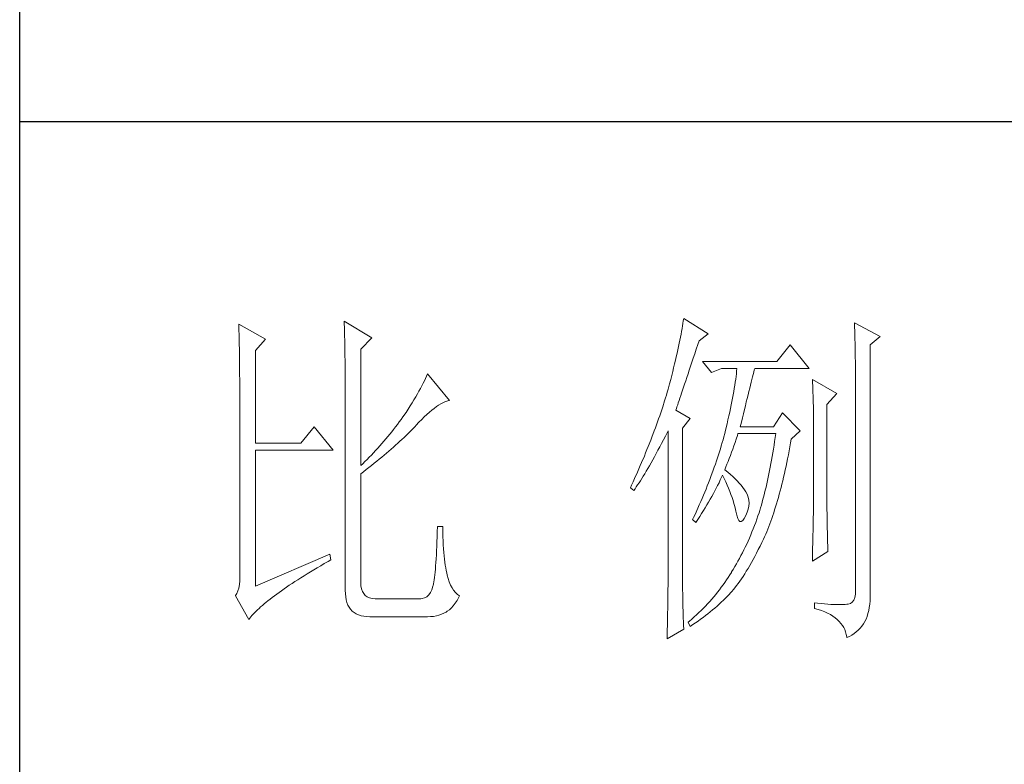
# Model space of a CAD drawing. Units: millimetres. Extents: x 2907 to 25599, y -22612 to -1717.
# Drawn here: x 6002 to 6117, y -22175 to -22088 of the extents above; entities that cross this region are included whole.
import ezdxf

# ---------------------------------------------------------------- set-up
doc = ezdxf.new("R2010")
doc.units = ezdxf.units.MM
doc.layers.add('轮廓线', color=7, linetype='Continuous', lineweight=25)

# ---------------------------------------------------------------- blocks, each defined once
blk = doc.blocks.new('文字')
at = {"layer": '轮廓线', "color": 7, "lineweight": 0}
for p, q in [((3750.74, 586.98), (3750.75, 586.65)), ((3754.47, 584.84), (3750.74, 586.98)), ((3750.75, 586.65), (3750.76, 586.32)), ((3765.51, 587.37), (3765.52, 586.95)), ((3769.4, 585.03), (3765.51, 587.37)), ((3765.52, 586.95), (3765.54, 586.53)), ((3765.54, 586.53), (3765.55, 586.11)), ((3812.93, 586.71), (3812.87, 586.34)), ((3812.99, 587.07), (3812.93, 586.71)), ((3813.04, 587.42), (3812.99, 587.07)), ((3813.09, 587.75), (3813.04, 587.42)), ((3816.51, 585.62), (3813.09, 587.75)), ((3837.03, 587.17), (3837.05, 586.57)), ((3840.61, 585.23), (3837.03, 587.17)), ((3837.05, 586.57), (3837.06, 585.98)), ((3750.76, 586.32), (3750.77, 585.97)), ((3750.77, 585.97), (3750.78, 585.61)), ((3750.78, 585.61), (3750.79, 585.24)), ((3750.79, 585.24), (3750.8, 584.85)), ((3765.55, 586.11), (3765.57, 585.67)), ((3765.57, 585.67), (3765.58, 585.23)), ((3765.58, 585.23), (3765.59, 584.78)), ((3767.84, 583.48), (3769.4, 585.03)), ((3812.65, 585.14), (3812.56, 584.72)), ((3812.73, 585.55), (3812.65, 585.14)), ((3812.8, 585.95), (3812.73, 585.55)), ((3812.87, 586.34), (3812.8, 585.95)), ((3815.26, 584.64), (3816.51, 585.62)), ((3837.06, 585.98), (3837.08, 585.41)), ((3837.08, 585.41), (3837.09, 584.84)), ((3839.21, 584.06), (3840.61, 585.23)), ((3750.8, 584.85), (3750.81, 584.45)), ((3750.81, 584.45), (3750.82, 584.04)), ((3750.82, 584.04), (3750.83, 583.62)), ((3753.07, 583.28), (3754.47, 584.84)), ((3765.59, 584.78), (3765.6, 584.33)), ((3765.6, 584.33), (3765.61, 583.87)), ((3765.61, 583.87), (3765.62, 583.4)), ((3812.37, 583.83), (3812.27, 583.37)), ((3812.47, 584.28), (3812.37, 583.83)), ((3812.56, 584.72), (3812.47, 584.28)), ((3814.86, 583.45), (3815.08, 584.1)), ((3815.08, 584.1), (3815.26, 584.64)), ((3828.01, 584.06), (3826.15, 581.73)), ((3830.66, 580.75), (3828.01, 584.06)), ((3837.09, 584.84), (3837.1, 584.29)), ((3837.1, 584.29), (3837.11, 583.76)), ((3837.11, 583.76), (3837.12, 583.24)), ((3839.21, 549.24), (3839.21, 584.06)), ((3750.83, 583.62), (3750.83, 583.19)), ((3750.83, 583.19), (3750.84, 582.74)), ((3750.84, 582.74), (3750.85, 582.28)), ((3750.85, 582.28), (3750.86, 581.81)), ((3753.07, 570.26), (3753.07, 583.28)), ((3765.62, 583.4), (3765.63, 582.92)), ((3765.63, 582.92), (3765.63, 582.44)), ((3765.63, 582.44), (3765.64, 581.95)), ((3767.84, 567.14), (3767.84, 583.48)), ((3812.05, 582.4), (3811.94, 581.9)), ((3812.17, 582.89), (3812.05, 582.4)), ((3812.27, 583.37), (3812.17, 582.89)), ((3814.44, 582.21), (3814.65, 582.82)), ((3814.65, 582.82), (3814.86, 583.45)), ((3837.12, 583.24), (3837.13, 582.73)), ((3837.13, 582.73), (3837.14, 582.24)), ((3750.86, 581.81), (3750.86, 581.33)), ((3750.86, 581.33), (3750.87, 580.83)), ((3765.64, 581.95), (3765.64, 581.45)), ((3765.64, 581.45), (3765.65, 580.95)), ((3765.65, 580.95), (3765.65, 580.43)), ((3811.81, 581.38), (3811.68, 580.86)), ((3811.94, 581.9), (3811.81, 581.38)), ((3813.88, 580.52), (3814.25, 581.63)), ((3814.25, 581.63), (3814.44, 582.21)), ((3826.15, 581.73), (3815.73, 581.73)), ((3815.73, 581.73), (3816.97, 580.17)), ((3837.14, 582.24), (3837.15, 581.76)), ((3837.15, 581.76), (3837.16, 581.29)), ((3837.16, 581.29), (3837.16, 580.84)), ((3750.87, 580.83), (3750.87, 580.32)), ((3750.87, 580.32), (3750.87, 579.8)), ((3750.87, 579.8), (3750.88, 579.27)), ((3765.65, 580.43), (3765.66, 579.92)), ((3765.66, 579.92), (3765.66, 579.39)), ((3777.04, 579.67), (3776.9, 579.35)), ((3777.17, 579.98), (3777.04, 579.67)), ((3780.28, 576.28), (3777.17, 579.98)), ((3811.41, 579.76), (3811.27, 579.2)), ((3811.55, 580.32), (3811.41, 579.76)), ((3811.68, 580.86), (3811.55, 580.32)), ((3813.37, 579.02), (3813.53, 579.5)), ((3813.53, 579.5), (3813.7, 580)), ((3813.7, 580), (3813.88, 580.52)), ((3816.97, 580.17), (3818.37, 580.75)), ((3818.37, 580.75), (3820.55, 580.75)), ((3820.43, 579.62), (3820.38, 579.23)), ((3820.47, 580.01), (3820.43, 579.62)), ((3820.51, 580.39), (3820.47, 580.01)), ((3820.55, 580.75), (3820.51, 580.39)), ((3822.65, 579.2), (3822.74, 579.57)), ((3822.74, 579.57), (3822.83, 579.92)), ((3822.83, 579.92), (3822.91, 580.25)), ((3822.91, 580.25), (3822.99, 580.55)), ((3822.99, 580.55), (3823.04, 580.75)), ((3823.04, 580.75), (3830.66, 580.75)), ((3837.16, 580.84), (3837.17, 580.4)), ((3837.17, 580.4), (3837.18, 579.98)), ((3837.18, 579.98), (3837.18, 579.57)), ((3837.18, 579.57), (3837.18, 579.17)), ((3750.88, 579.27), (3750.88, 578.73)), ((3750.88, 578.73), (3750.89, 578.17)), ((3750.89, 578.17), (3750.89, 577.6)), ((3765.66, 579.39), (3765.66, 578.86)), ((3765.66, 578.86), (3765.67, 578.32)), ((3765.67, 578.32), (3765.67, 549.65)), ((3776.4, 578.31), (3776.2, 577.95)), ((3776.58, 578.67), (3776.4, 578.31)), ((3776.75, 579.01), (3776.58, 578.67)), ((3776.9, 579.35), (3776.75, 579.01)), ((3811.12, 578.62), (3810.96, 578.03)), ((3811.27, 579.2), (3811.12, 578.62)), ((3812.93, 577.71), (3813.07, 578.12)), ((3813.07, 578.12), (3813.22, 578.56)), ((3813.22, 578.56), (3813.37, 579.02)), ((3820.25, 578.4), (3820.18, 577.96)), ((3820.32, 578.82), (3820.25, 578.4)), ((3820.38, 579.23), (3820.32, 578.82)), ((3822.35, 577.97), (3822.45, 578.4)), ((3822.45, 578.4), (3822.56, 578.81)), ((3822.56, 578.81), (3822.65, 579.2)), ((3831.12, 579.2), (3831.15, 578.76)), ((3834.54, 577.26), (3831.12, 579.2)), ((3831.15, 578.76), (3831.17, 578.31)), ((3831.17, 578.31), (3831.19, 577.86)), ((3837.18, 579.17), (3837.18, 549.65)), ((3750.89, 577.6), (3750.89, 577.02)), ((3750.89, 577.02), (3750.89, 576.42)), ((3775.54, 576.77), (3775.3, 576.36)), ((3775.78, 577.18), (3775.54, 576.77)), ((3776, 577.57), (3775.78, 577.18)), ((3776.2, 577.95), (3776, 577.57)), ((3810.67, 577.03), (3810.54, 576.62)), ((3810.79, 577.43), (3810.67, 577.03)), ((3810.91, 577.84), (3810.79, 577.43)), ((3810.96, 578.03), (3810.91, 577.84)), ((3812.56, 576.59), (3812.67, 576.94)), ((3812.67, 576.94), (3812.8, 577.31)), ((3812.8, 577.31), (3812.93, 577.71)), ((3820.03, 577.06), (3819.94, 576.6)), ((3820.11, 577.52), (3820.03, 577.06)), ((3820.18, 577.96), (3820.11, 577.52)), ((3822, 576.56), (3822.12, 577.05)), ((3822.12, 577.05), (3822.24, 577.52)), ((3822.24, 577.52), (3822.35, 577.97)), ((3831.19, 577.86), (3831.21, 577.39)), ((3831.21, 577.39), (3831.22, 576.92)), ((3831.22, 576.92), (3831.23, 576.45)), ((3833.14, 575.7), (3834.54, 577.26)), ((3750.89, 576.42), (3750.89, 575.82)), ((3750.89, 575.82), (3750.9, 575.2)), ((3774.76, 575.5), (3774.48, 575.05)), ((3775.04, 575.94), (3774.76, 575.5)), ((3775.3, 576.36), (3775.04, 575.94)), ((3778.11, 575.16), (3778.44, 575.4)), ((3778.44, 575.4), (3778.75, 575.61)), ((3778.75, 575.61), (3779.05, 575.79)), ((3779.05, 575.79), (3779.34, 575.95)), ((3779.34, 575.95), (3779.63, 576.08)), ((3779.63, 576.08), (3779.91, 576.18)), ((3779.91, 576.18), (3780.17, 576.26)), ((3780.17, 576.26), (3780.28, 576.28)), ((3810.15, 575.38), (3810.01, 574.96)), ((3810.41, 576.21), (3810.15, 575.38)), ((3810.54, 576.62), (3810.41, 576.21)), ((3812.07, 575.15), (3812.15, 575.39)), ((3812.15, 575.39), (3812.25, 575.66)), ((3812.25, 575.66), (3812.34, 575.95)), ((3812.34, 575.95), (3812.44, 576.26)), ((3812.44, 576.26), (3812.56, 576.59)), ((3819.75, 575.63), (3819.65, 575.13)), ((3819.85, 576.12), (3819.75, 575.63)), ((3819.94, 576.6), (3819.85, 576.12)), ((3821.61, 574.98), (3821.75, 575.53)), ((3821.75, 575.53), (3821.87, 576.06)), ((3821.87, 576.06), (3822, 576.56)), ((3831.23, 576.45), (3831.25, 575.96)), ((3831.25, 575.96), (3831.26, 575.47)), ((3831.26, 575.47), (3831.27, 574.97)), ((3833.14, 562.68), (3833.14, 575.7)), ((3750.9, 575.2), (3750.9, 551.59)), ((3774.18, 574.59), (3773.75, 573.95)), ((3774.48, 575.05), (3774.18, 574.59)), ((3776.74, 573.96), (3777.1, 574.3)), ((3777.1, 574.3), (3777.45, 574.61)), ((3777.45, 574.61), (3777.79, 574.9)), ((3777.79, 574.9), (3778.11, 575.16)), ((3809.73, 574.12), (3809.58, 573.7)), ((3809.87, 574.54), (3809.73, 574.12)), ((3810.01, 574.96), (3809.87, 574.54)), ((3812, 574.92), (3812.07, 575.15)), ((3814.02, 573.76), (3812, 574.92)), ((3819.42, 574.1), (3819.3, 573.56)), ((3819.54, 574.62), (3819.42, 574.1)), ((3819.65, 575.13), (3819.54, 574.62)), ((3821.32, 573.83), (3821.47, 574.41)), ((3821.47, 574.41), (3821.61, 574.98)), ((3826.92, 574.53), (3825.68, 572.59)), ((3829.41, 572.01), (3826.92, 574.53)), ((3831.27, 574.97), (3831.27, 574.47)), ((3831.27, 574.47), (3831.27, 573.95)), ((3772.98, 572.9), (3772.71, 572.55)), ((3773.24, 573.25), (3772.98, 572.9)), ((3773.49, 573.6), (3773.24, 573.25)), ((3773.75, 573.95), (3773.49, 573.6)), ((3775.23, 572.38), (3775.47, 572.63)), ((3775.47, 572.63), (3775.62, 572.78)), ((3775.62, 572.78), (3776, 573.2)), ((3776, 573.2), (3776.38, 573.59)), ((3776.38, 573.59), (3776.74, 573.96)), ((3809.28, 572.85), (3809.12, 572.42)), ((3809.43, 573.28), (3809.28, 572.85)), ((3809.58, 573.7), (3809.43, 573.28)), ((3812.93, 572.4), (3814.02, 573.76)), ((3819.18, 573.01), (3819.05, 572.46)), ((3819.3, 573.56), (3819.18, 573.01)), ((3821.02, 572.59), (3821.17, 573.22)), ((3821.17, 573.22), (3821.32, 573.83)), ((3831.27, 573.95), (3831.28, 573.43)), ((3831.28, 573.43), (3831.28, 562.03)), ((3761.31, 572.59), (3759.45, 570.26)), ((3763.96, 569.28), (3761.31, 572.59)), ((3772.18, 571.87), (3771.63, 571.2)), ((3772.45, 572.21), (3772.18, 571.87)), ((3772.71, 572.55), (3772.45, 572.21)), ((3773.9, 571.07), (3774.18, 571.34)), ((3774.18, 571.34), (3774.45, 571.6)), ((3774.45, 571.6), (3774.71, 571.86)), ((3774.71, 571.86), (3774.97, 572.12)), ((3774.97, 572.12), (3775.23, 572.38)), ((3808.96, 571.99), (3808.64, 571.12)), ((3809.12, 572.42), (3808.96, 571.99)), ((3810.27, 570.75), (3810.53, 571.27)), ((3810.53, 571.27), (3810.81, 571.8)), ((3810.81, 571.8), (3810.91, 572.01)), ((3810.91, 572.01), (3810.91, 551.36)), ((3812.93, 551.02), (3812.93, 572.4)), ((3818.84, 571.62), (3818.73, 571.19)), ((3818.91, 571.89), (3818.84, 571.62)), ((3819.05, 572.46), (3818.91, 571.89)), ((3820.46, 570.86), (3820.62, 571.35)), ((3820.62, 571.35), (3820.7, 571.62)), ((3825.68, 572.59), (3821.02, 572.59)), ((3825.99, 571.62), (3825.91, 571.07)), ((3828.17, 570.84), (3829.41, 572.01)), ((3759.45, 570.26), (3753.07, 570.26)), ((3770.5, 569.89), (3770.21, 569.57)), ((3770.79, 570.21), (3770.5, 569.89)), ((3771.07, 570.54), (3770.79, 570.21)), ((3771.35, 570.87), (3771.07, 570.54)), ((3771.63, 571.2), (3771.35, 570.87)), ((3772.42, 569.72), (3772.73, 570)), ((3772.73, 570), (3773.03, 570.27)), ((3773.03, 570.27), (3773.33, 570.54)), ((3773.33, 570.54), (3773.61, 570.8)), ((3773.61, 570.8), (3773.9, 571.07)), ((3808.47, 570.69), (3808.12, 569.81)), ((3808.64, 571.12), (3808.47, 570.69)), ((3809.75, 569.75), (3810, 570.24)), ((3810, 570.24), (3810.27, 570.75)), ((3818.36, 569.92), (3818.23, 569.49)), ((3818.48, 570.35), (3818.36, 569.92)), ((3818.61, 570.77), (3818.48, 570.35)), ((3818.73, 571.19), (3818.61, 570.77)), ((3819.97, 569.44), (3820.13, 569.9)), ((3820.13, 569.9), (3820.29, 570.37)), ((3820.29, 570.37), (3820.46, 570.86)), ((3825.75, 569.98), (3825.66, 569.45)), ((3825.83, 570.52), (3825.75, 569.98)), ((3825.91, 571.07), (3825.83, 570.52)), ((3827.97, 569.76), (3828.08, 570.33)), ((3828.08, 570.33), (3828.17, 570.84)), ((3753.07, 550.23), (3753.07, 569.28)), ((3753.07, 569.28), (3763.96, 569.28)), ((3769.33, 568.62), (3769.03, 568.31)), ((3769.62, 568.94), (3769.33, 568.62)), ((3769.92, 569.25), (3769.62, 568.94)), ((3770.21, 569.57), (3769.92, 569.25)), ((3770.78, 568.32), (3771.12, 568.6)), ((3771.12, 568.6), (3771.45, 568.89)), ((3771.45, 568.89), (3771.78, 569.16)), ((3771.78, 569.16), (3772.1, 569.44)), ((3772.1, 569.44), (3772.42, 569.72)), ((3807.58, 568.48), (3807.2, 567.58)), ((3807.76, 568.93), (3807.58, 568.48)), ((3807.94, 569.37), (3807.76, 568.93)), ((3808.12, 569.81), (3807.94, 569.37)), ((3809, 568.37), (3809.24, 568.82)), ((3809.24, 568.82), (3809.49, 569.28)), ((3809.49, 569.28), (3809.75, 569.75)), ((3817.96, 568.64), (3817.82, 568.21)), ((3818.1, 569.06), (3817.96, 568.64)), ((3818.23, 569.49), (3818.1, 569.06)), ((3819.48, 568.14), (3819.65, 568.56)), ((3819.65, 568.56), (3819.81, 569)), ((3819.81, 569), (3819.97, 569.44)), ((3825.58, 568.93), (3825.49, 568.42)), ((3825.66, 569.45), (3825.58, 568.93)), ((3827.66, 568.1), (3827.76, 568.64)), ((3827.76, 568.64), (3827.87, 569.2)), ((3827.87, 569.2), (3827.97, 569.76)), ((3768.11, 567.4), (3767.84, 567.14)), ((3768.42, 567.7), (3768.11, 567.4)), ((3768.72, 568), (3768.42, 567.7)), ((3769.03, 568.31), (3768.72, 568)), ((3768.99, 566.87), (3769.36, 567.16)), ((3769.36, 567.16), (3769.72, 567.46)), ((3769.72, 567.46), (3770.08, 567.75)), ((3770.08, 567.75), (3770.44, 568.03)), ((3770.44, 568.03), (3770.78, 568.32)), ((3807.01, 567.13), (3806.61, 566.22)), ((3807.2, 567.58), (3807.01, 567.13)), ((3808.07, 566.73), (3808.3, 567.12)), ((3808.3, 567.12), (3808.53, 567.52)), ((3808.53, 567.52), (3808.76, 567.94)), ((3808.76, 567.94), (3809, 568.37)), ((3817.53, 567.35), (3817.38, 566.91)), ((3817.68, 567.78), (3817.53, 567.35)), ((3817.82, 568.21), (3817.68, 567.78)), ((3819, 566.94), (3819.16, 567.33)), ((3819.16, 567.33), (3819.32, 567.72)), ((3819.32, 567.72), (3819.48, 568.14)), ((3825.31, 567.41), (3825.22, 566.92)), ((3825.4, 567.91), (3825.31, 567.41)), ((3825.49, 568.42), (3825.4, 567.91)), ((3827.44, 567.04), (3827.55, 567.57)), ((3827.55, 567.57), (3827.66, 568.1)), ((3767.84, 565.98), (3768.23, 566.28)), ((3767.84, 550.77), (3767.84, 565.98)), ((3768.23, 566.28), (3768.61, 566.57)), ((3768.61, 566.57), (3768.99, 566.87)), ((3806.61, 566.22), (3806.2, 565.31)), ((3807.43, 565.65), (3807.64, 566)), ((3807.64, 566), (3807.85, 566.36)), ((3807.85, 566.36), (3808.07, 566.73)), ((3817.23, 566.48), (3816.91, 565.61)), ((3817.38, 566.91), (3817.23, 566.48)), ((3818.39, 565.49), (3818.53, 565.78)), ((3818.53, 565.78), (3818.76, 565.32)), ((3818.84, 566.56), (3819, 566.94)), ((3818.88, 566.53), (3818.84, 566.56)), ((3819.27, 566.22), (3818.88, 566.53)), ((3819.64, 565.91), (3819.27, 566.22)), ((3819.98, 565.6), (3819.64, 565.91)), ((3825.03, 565.96), (3824.93, 565.49)), ((3825.12, 566.44), (3825.03, 565.96)), ((3825.22, 566.92), (3825.12, 566.44)), ((3827.09, 565.51), (3827.21, 566.01)), ((3827.21, 566.01), (3827.32, 566.52)), ((3827.32, 566.52), (3827.44, 567.04)), ((3805.78, 564.38), (3805.62, 564.03)), ((3805.99, 564.85), (3805.78, 564.38)), ((3806.2, 565.31), (3805.99, 564.85)), ((3806.45, 564.15), (3806.63, 564.42)), ((3806.63, 564.42), (3806.83, 564.71)), ((3806.83, 564.71), (3807.02, 565.01)), ((3807.02, 565.01), (3807.22, 565.32)), ((3807.22, 565.32), (3807.43, 565.65)), ((3816.57, 564.73), (3816.4, 564.29)), ((3816.74, 565.17), (3816.57, 564.73)), ((3816.91, 565.61), (3816.74, 565.17)), ((3817.65, 563.98), (3817.85, 564.36)), ((3817.85, 564.36), (3818.04, 564.74)), ((3818.04, 564.74), (3818.22, 565.12)), ((3818.22, 565.12), (3818.39, 565.49)), ((3818.76, 565.32), (3818.98, 564.86)), ((3818.98, 564.86), (3819.19, 564.4)), ((3819.19, 564.4), (3819.38, 563.95)), ((3820.3, 565.3), (3819.98, 565.6)), ((3820.6, 564.99), (3820.3, 565.3)), ((3820.88, 564.68), (3820.6, 564.99)), ((3821.14, 564.38), (3820.88, 564.68)), ((3821.38, 564.06), (3821.14, 564.38)), ((3824.73, 564.58), (3824.63, 564.13)), ((3824.83, 565.03), (3824.73, 564.58)), ((3824.93, 565.49), (3824.83, 565.03)), ((3826.73, 564.05), (3826.86, 564.53)), ((3826.86, 564.53), (3826.97, 565.02)), ((3826.97, 565.02), (3827.09, 565.51)), ((3805.62, 564.03), (3806.09, 563.64)), ((3806.09, 563.64), (3806.27, 563.89)), ((3806.27, 563.89), (3806.45, 564.15)), ((3815.86, 562.97), (3815.67, 562.53)), ((3816.04, 563.41), (3815.86, 562.97)), ((3816.22, 563.85), (3816.04, 563.41)), ((3816.4, 564.29), (3816.22, 563.85)), ((3817.03, 562.81), (3817.25, 563.21)), ((3817.25, 563.21), (3817.45, 563.59)), ((3817.45, 563.59), (3817.65, 563.98)), ((3819.38, 563.95), (3819.56, 563.51)), ((3819.56, 563.51), (3819.72, 563.08)), ((3819.72, 563.08), (3819.88, 562.64)), ((3821.6, 563.76), (3821.38, 564.06)), ((3821.79, 563.45), (3821.6, 563.76)), ((3821.97, 563.11), (3821.79, 563.45)), ((3822.13, 562.7), (3821.97, 563.11)), ((3824.42, 563.26), (3824.31, 562.84)), ((3824.52, 563.69), (3824.42, 563.26)), ((3824.63, 564.13), (3824.52, 563.69)), ((3826.36, 562.67), (3826.49, 563.12)), ((3826.49, 563.12), (3826.61, 563.58)), ((3826.61, 563.58), (3826.73, 564.05)), ((3815.28, 561.64), (3815.08, 561.19)), ((3815.48, 562.09), (3815.28, 561.64)), ((3815.67, 562.53), (3815.48, 562.09)), ((3816.1, 561.22), (3816.34, 561.62)), ((3816.34, 561.62), (3816.58, 562.02)), ((3816.58, 562.02), (3816.81, 562.42)), ((3816.81, 562.42), (3817.03, 562.81)), ((3819.88, 562.64), (3820.01, 562.22)), ((3820.01, 562.22), (3820.14, 561.8)), ((3820.14, 561.8), (3820.25, 561.39)), ((3822.23, 562.29), (3822.13, 562.7)), ((3822.26, 561.88), (3822.23, 562.29)), ((3822.23, 561.45), (3822.26, 561.88)), ((3823.98, 561.61), (3823.87, 561.22)), ((3824.09, 562.01), (3823.98, 561.61)), ((3824.2, 562.42), (3824.09, 562.01)), ((3824.31, 562.84), (3824.2, 562.42)), ((3825.97, 561.35), (3826.11, 561.78)), ((3826.11, 561.78), (3826.23, 562.22)), ((3826.23, 562.22), (3826.36, 562.67)), ((3831.28, 562.03), (3831.27, 561.75)), ((3831.27, 561.75), (3831.27, 561.44)), ((3833.15, 562.38), (3833.14, 562.68)), ((3833.15, 562.05), (3833.15, 562.38)), ((3833.15, 561.7), (3833.15, 562.05)), ((3833.16, 561.31), (3833.15, 561.7)), ((3814.68, 560.3), (3814.47, 559.85)), ((3815.08, 561.19), (3814.68, 560.3)), ((3815.34, 560), (3815.6, 560.41)), ((3815.6, 560.41), (3815.86, 560.82)), ((3815.86, 560.82), (3816.1, 561.22)), ((3820.25, 561.39), (3820.34, 560.98)), ((3820.34, 560.98), (3820.39, 560.73)), ((3820.39, 560.73), (3820.52, 560.17)), ((3821.79, 560.14), (3822, 560.59)), ((3822, 560.59), (3822.15, 561.02)), ((3822.15, 561.02), (3822.23, 561.45)), ((3823.66, 560.53), (3823.5, 560.07)), ((3823.75, 560.83), (3823.66, 560.53)), ((3823.87, 561.22), (3823.75, 560.83)), ((3825.57, 560.12), (3825.71, 560.52)), ((3825.71, 560.52), (3825.84, 560.93)), ((3825.84, 560.93), (3825.97, 561.35)), ((3831.26, 560.34), (3831.25, 559.92)), ((3831.27, 560.73), (3831.26, 560.34)), ((3831.27, 561.44), (3831.27, 561.1)), ((3831.27, 561.1), (3831.27, 560.73)), ((3833.17, 560.9), (3833.16, 561.31)), ((3833.18, 560.45), (3833.17, 560.9)), ((3833.18, 559.97), (3833.18, 560.45)), ((3814.47, 559.85), (3814.33, 559.56)), ((3814.33, 559.56), (3814.8, 559.17)), ((3814.8, 559.17), (3815.07, 559.59)), ((3815.07, 559.59), (3815.34, 560)), ((3820.52, 560.17), (3820.66, 559.74)), ((3820.66, 559.74), (3820.81, 559.46)), ((3820.81, 559.46), (3820.98, 559.32)), ((3820.98, 559.32), (3821.16, 559.32)), ((3821.16, 559.32), (3821.36, 559.45)), ((3821.36, 559.45), (3821.57, 559.74)), ((3821.57, 559.74), (3821.79, 560.14)), ((3823.18, 559.17), (3823.01, 558.72)), ((3823.34, 559.62), (3823.18, 559.17)), ((3823.5, 560.07), (3823.34, 559.62)), ((3825.01, 558.58), (3825.16, 558.95)), ((3825.16, 558.95), (3825.3, 559.33)), ((3825.3, 559.33), (3825.44, 559.72)), ((3825.44, 559.72), (3825.57, 560.12)), ((3831.24, 559.01), (3831.23, 558.5)), ((3831.25, 559.48), (3831.24, 559.01)), ((3831.25, 559.92), (3831.25, 559.48)), ((3833.19, 559.47), (3833.18, 559.97)), ((3833.21, 558.93), (3833.19, 559.47)), ((3833.22, 558.37), (3833.21, 558.93)), ((3778.55, 557.85), (3778.53, 557.14)), ((3778.57, 558.59), (3778.55, 557.85)), ((3779.35, 558.59), (3778.57, 558.59)), ((3779.35, 558.39), (3779.35, 558.59)), ((3779.35, 557.76), (3779.35, 558.39)), ((3779.36, 557.16), (3779.35, 557.76)), ((3822.66, 557.84), (3822.48, 557.41)), ((3822.84, 558.27), (3822.66, 557.84)), ((3823.01, 558.72), (3822.84, 558.27)), ((3824.43, 557.17), (3824.58, 557.51)), ((3824.58, 557.51), (3824.73, 557.86)), ((3824.73, 557.86), (3824.87, 558.21)), ((3824.87, 558.21), (3825.01, 558.58)), ((3831.21, 557.42), (3831.19, 556.84)), ((3831.22, 557.97), (3831.21, 557.42)), ((3831.23, 558.5), (3831.22, 557.97)), ((3833.23, 557.77), (3833.22, 558.37)), ((3833.25, 557.15), (3833.23, 557.77)), ((3778.51, 556.46), (3778.48, 555.82)), ((3778.53, 557.14), (3778.51, 556.46)), ((3779.38, 556.57), (3779.36, 557.16)), ((3779.4, 556.01), (3779.38, 556.57)), ((3821.92, 556.14), (3821.73, 555.72)), ((3822.11, 556.56), (3821.92, 556.14)), ((3822.3, 556.98), (3822.11, 556.56)), ((3822.48, 557.41), (3822.3, 556.98)), ((3823.79, 555.84), (3824.04, 556.34)), ((3824.04, 556.34), (3824.28, 556.84)), ((3824.28, 556.84), (3824.43, 557.17)), ((3831.18, 556.23), (3831.16, 555.59)), ((3831.19, 556.84), (3831.18, 556.23)), ((3833.26, 556.49), (3833.25, 557.15)), ((3833.28, 555.81), (3833.26, 556.49)), ((3763.49, 554.7), (3753.07, 550.23)), ((3763.65, 553.92), (3763.49, 554.7)), ((3778.46, 555.2), (3778.43, 554.62)), ((3778.48, 555.82), (3778.46, 555.2)), ((3779.44, 555.48), (3779.4, 556.01)), ((3779.47, 554.97), (3779.44, 555.48)), ((3779.51, 554.48), (3779.47, 554.97)), ((3821.33, 554.91), (3821.12, 554.51)), ((3821.53, 555.32), (3821.33, 554.91)), ((3821.73, 555.72), (3821.53, 555.32)), ((3823.06, 554.41), (3823.3, 554.87)), ((3823.3, 554.87), (3823.55, 555.35)), ((3823.55, 555.35), (3823.79, 555.84)), ((3831.12, 553.73), (3833.3, 555.09)), ((3831.15, 554.93), (3831.13, 554.23)), ((3831.16, 555.59), (3831.15, 554.93)), ((3833.3, 555.09), (3833.28, 555.81)), ((3762.23, 553.1), (3762.73, 553.4)), ((3762.73, 553.4), (3763.25, 553.7)), ((3763.25, 553.7), (3763.65, 553.92)), ((3778.36, 553.55), (3778.33, 553.07)), ((3778.4, 554.07), (3778.36, 553.55)), ((3778.43, 554.62), (3778.4, 554.07)), ((3779.56, 554.02), (3779.51, 554.48)), ((3779.61, 553.59), (3779.56, 554.02)), ((3779.67, 553.18), (3779.61, 553.59)), ((3820.48, 553.35), (3820.26, 552.97)), ((3820.7, 553.73), (3820.48, 553.35)), ((3820.91, 554.12), (3820.7, 553.73)), ((3821.12, 554.51), (3820.91, 554.12)), ((3822.34, 553.12), (3822.58, 553.53)), ((3822.58, 553.53), (3822.82, 553.97)), ((3822.82, 553.97), (3823.06, 554.41)), ((3831.13, 554.23), (3831.12, 553.73)), ((3759.89, 551.69), (3760.34, 551.96)), ((3760.34, 551.96), (3760.79, 552.24)), ((3760.79, 552.24), (3761.26, 552.53)), ((3761.26, 552.53), (3761.74, 552.81)), ((3761.74, 552.81), (3762.23, 553.1)), ((3778.25, 552.19), (3778.21, 551.8)), ((3778.29, 552.61), (3778.25, 552.19)), ((3778.33, 553.07), (3778.29, 552.61)), ((3779.74, 552.79), (3779.67, 553.18)), ((3779.81, 552.43), (3779.74, 552.79)), ((3779.89, 552.1), (3779.81, 552.43)), ((3779.97, 551.79), (3779.89, 552.1)), ((3819.77, 552.17), (3819.55, 551.81)), ((3819.8, 552.22), (3819.77, 552.17)), ((3820.03, 552.59), (3819.8, 552.22)), ((3820.26, 552.97), (3820.03, 552.59)), ((3821.41, 551.59), (3821.64, 551.95)), ((3821.64, 551.95), (3821.87, 552.32)), ((3821.87, 552.32), (3822.11, 552.71)), ((3822.11, 552.71), (3822.34, 553.12)), ((3750.88, 550.99), (3750.83, 550.45)), ((3750.9, 551.59), (3750.88, 550.99)), ((3757.83, 550.36), (3758.22, 550.62)), ((3758.22, 550.62), (3758.62, 550.88)), ((3758.62, 550.88), (3759.03, 551.14)), ((3759.03, 551.14), (3759.46, 551.41)), ((3759.46, 551.41), (3759.89, 551.69)), ((3767.87, 550.29), (3767.84, 550.77)), ((3778.02, 550.56), (3777.97, 550.32)), ((3778.07, 550.82), (3778.02, 550.56)), ((3778.12, 551.11), (3778.07, 550.82)), ((3778.17, 551.44), (3778.12, 551.11)), ((3778.21, 551.8), (3778.17, 551.44)), ((3780.09, 551.29), (3779.97, 551.79)), ((3780.24, 550.82), (3780.09, 551.29)), ((3780.42, 550.38), (3780.24, 550.82)), ((3810.91, 551.02), (3810.9, 550.66)), ((3810.9, 550.66), (3810.9, 550.28)), ((3810.91, 551.36), (3810.91, 551.02)), ((3812.94, 550.58), (3812.93, 551.02)), ((3812.94, 550.13), (3812.94, 550.58)), ((3818.86, 550.76), (3818.62, 550.41)), ((3819.1, 551.1), (3818.86, 550.76)), ((3819.33, 551.46), (3819.1, 551.1)), ((3819.55, 551.81), (3819.33, 551.46)), ((3820.5, 550.31), (3820.73, 550.61)), ((3820.73, 550.61), (3820.95, 550.92)), ((3820.95, 550.92), (3821.18, 551.25)), ((3821.18, 551.25), (3821.41, 551.59)), ((3750.49, 549.2), (3750.3, 548.91)), ((3750.63, 549.56), (3750.49, 549.2)), ((3750.75, 549.97), (3750.63, 549.56)), ((3750.83, 550.45), (3750.75, 549.97)), ((3756.06, 549.12), (3756.39, 549.36)), ((3756.39, 549.36), (3756.73, 549.6)), ((3756.73, 549.6), (3757.09, 549.85)), ((3757.09, 549.85), (3757.45, 550.1)), ((3757.45, 550.1), (3757.83, 550.36)), ((3765.67, 549.65), (3765.68, 549.17)), ((3765.68, 549.17), (3765.73, 548.72)), ((3767.95, 549.87), (3767.87, 550.29)), ((3768.07, 549.5), (3767.95, 549.87)), ((3768.25, 549.19), (3768.07, 549.5)), ((3768.48, 548.93), (3768.25, 549.19)), ((3777.59, 549.33), (3777.37, 549)), ((3777.79, 549.74), (3777.59, 549.33)), ((3777.95, 550.23), (3777.79, 549.74)), ((3777.97, 550.32), (3777.95, 550.23)), ((3780.63, 549.99), (3780.42, 550.38)), ((3780.85, 549.65), (3780.63, 549.99)), ((3781.1, 549.35), (3780.85, 549.65)), ((3781.38, 549.08), (3781.1, 549.35)), ((3810.89, 549.46), (3810.88, 549.02)), ((3810.9, 550.28), (3810.89, 549.88)), ((3810.89, 549.88), (3810.89, 549.46)), ((3812.94, 549.67), (3812.94, 550.13)), ((3812.95, 549.21), (3812.94, 549.67)), ((3812.96, 548.74), (3812.95, 549.21)), ((3817.85, 549.4), (3817.58, 549.06)), ((3818.11, 549.73), (3817.85, 549.4)), ((3818.36, 550.07), (3818.11, 549.73)), ((3818.62, 550.41), (3818.36, 550.07)), ((3819.49, 549.12), (3819.62, 549.26)), ((3819.62, 549.26), (3819.84, 549.5)), ((3819.84, 549.5), (3820.06, 549.75)), ((3820.06, 549.75), (3820.28, 550.02)), ((3820.28, 550.02), (3820.5, 550.31)), ((3837.18, 549.65), (3837.16, 549.1)), ((3839.21, 548.71), (3839.21, 549.24)), ((3750.3, 548.91), (3750.28, 548.87)), ((3750.28, 548.87), (3752.14, 545.56)), ((3754.3, 547.75), (3754.57, 547.97)), ((3754.57, 547.97), (3754.84, 548.19)), ((3754.84, 548.19), (3755.13, 548.41)), ((3755.13, 548.41), (3755.43, 548.65)), ((3755.43, 548.65), (3755.74, 548.88)), ((3755.74, 548.88), (3756.06, 549.12)), ((3765.73, 548.72), (3765.8, 548.31)), ((3765.8, 548.31), (3765.91, 547.93)), ((3765.91, 547.93), (3766.05, 547.58)), ((3768.75, 548.73), (3768.48, 548.93)), ((3769.07, 548.59), (3768.75, 548.73)), ((3769.44, 548.51), (3769.07, 548.59)), ((3769.87, 548.48), (3769.44, 548.51)), ((3776.24, 548.48), (3769.87, 548.48)), ((3776.46, 548.49), (3776.24, 548.48)), ((3776.79, 548.58), (3776.46, 548.49)), ((3777.1, 548.75), (3776.79, 548.58)), ((3777.37, 549), (3777.1, 548.75)), ((3780.81, 547.49), (3781.07, 547.83)), ((3781.07, 547.83), (3781.33, 548.23)), ((3781.33, 548.23), (3781.58, 548.67)), ((3781.68, 548.87), (3781.38, 549.08)), ((3781.58, 548.67), (3781.68, 548.87)), ((3810.87, 548.07), (3810.86, 547.56)), ((3810.88, 549.02), (3810.87, 548.55)), ((3810.87, 548.55), (3810.87, 548.07)), ((3812.97, 548.26), (3812.96, 548.74)), ((3812.98, 547.78), (3812.97, 548.26)), ((3812.99, 547.28), (3812.98, 547.78)), ((3816.45, 547.76), (3816.15, 547.45)), ((3816.74, 548.08), (3816.45, 547.76)), ((3817.03, 548.41), (3816.74, 548.08)), ((3817.31, 548.73), (3817.03, 548.41)), ((3817.58, 549.06), (3817.31, 548.73)), ((3818.06, 547.71), (3818.36, 547.99)), ((3818.36, 547.99), (3818.65, 548.26)), ((3818.65, 548.26), (3818.94, 548.55)), ((3818.94, 548.55), (3819.21, 548.83)), ((3819.21, 548.83), (3819.49, 549.12)), ((3831.43, 547.9), (3831.43, 547.12)), ((3831.82, 547.85), (3831.43, 547.9)), ((3832.34, 547.79), (3831.82, 547.85)), ((3832.84, 547.75), (3832.34, 547.79)), ((3836.46, 547.81), (3836.14, 547.71)), ((3836.72, 547.99), (3836.46, 547.81)), ((3836.92, 548.27), (3836.72, 547.99)), ((3837.07, 548.64), (3836.92, 548.27)), ((3837.16, 549.1), (3837.07, 548.64)), ((3839.16, 547.72), (3839.2, 548.2)), ((3839.2, 548.2), (3839.21, 548.71)), ((3752.77, 546.31), (3752.95, 546.5)), ((3752.95, 546.5), (3753.15, 546.7)), ((3753.15, 546.7), (3753.36, 546.9)), ((3753.36, 546.9), (3753.58, 547.11)), ((3753.58, 547.11), (3753.81, 547.32)), ((3753.81, 547.32), (3754.05, 547.53)), ((3754.05, 547.53), (3754.3, 547.75)), ((3766.05, 547.58), (3766.22, 547.27)), ((3766.22, 547.27), (3766.42, 546.99)), ((3766.42, 546.99), (3766.65, 546.74)), ((3766.65, 546.74), (3766.91, 546.53)), ((3766.91, 546.53), (3767.21, 546.35)), ((3779.16, 546.29), (3779.49, 546.44)), ((3779.49, 546.44), (3779.8, 546.61)), ((3779.8, 546.61), (3779.97, 546.73)), ((3779.97, 546.73), (3780.26, 546.93)), ((3780.26, 546.93), (3780.54, 547.19)), ((3780.54, 547.19), (3780.81, 547.49)), ((3810.84, 546.49), (3810.82, 545.92)), ((3810.85, 547.04), (3810.84, 546.49)), ((3810.86, 547.56), (3810.85, 547.04)), ((3813, 546.79), (3812.99, 547.28)), ((3813.02, 546.28), (3813, 546.79)), ((3815.22, 546.52), (3814.9, 546.22)), ((3815.54, 546.83), (3815.22, 546.52)), ((3815.85, 547.14), (3815.54, 546.83)), ((3816.15, 547.45), (3815.85, 547.14)), ((3816.48, 546.37), (3816.81, 546.63)), ((3816.81, 546.63), (3817.13, 546.9)), ((3817.13, 546.9), (3817.45, 547.17)), ((3817.45, 547.17), (3817.76, 547.44)), ((3817.76, 547.44), (3818.06, 547.71)), ((3831.43, 547.12), (3831.93, 546.97)), ((3831.93, 546.97), (3832.41, 546.8)), ((3832.41, 546.8), (3832.85, 546.63)), ((3833.3, 547.71), (3832.84, 547.75)), ((3832.85, 546.63), (3833.26, 546.44)), ((3833.26, 546.44), (3833.65, 546.24)), ((3833.73, 547.68), (3833.3, 547.71)), ((3834.13, 547.65), (3833.73, 547.68)), ((3834.51, 547.64), (3834.13, 547.65)), ((3834.86, 547.64), (3834.51, 547.64)), ((3835.17, 547.64), (3834.86, 547.64)), ((3835.46, 547.65), (3835.17, 547.64)), ((3835.71, 547.67), (3835.46, 547.65)), ((3835.94, 547.7), (3835.71, 547.67)), ((3836.14, 547.71), (3835.94, 547.7)), ((3838.78, 546), (3838.91, 546.39)), ((3838.91, 546.39), (3839.02, 546.81)), ((3839.02, 546.81), (3839.1, 547.26)), ((3839.1, 547.26), (3839.16, 547.72)), ((3752.14, 545.56), (3752.28, 545.74)), ((3752.28, 545.74), (3752.43, 545.93)), ((3752.43, 545.93), (3752.59, 546.11)), ((3752.59, 546.11), (3752.77, 546.31)), ((3767.21, 546.35), (3767.53, 546.2)), ((3767.53, 546.2), (3767.89, 546.09)), ((3767.89, 546.09), (3768.27, 546.01)), ((3768.27, 546.01), (3768.69, 545.96)), ((3768.69, 545.96), (3769.09, 545.95)), ((3769.09, 545.95), (3777.17, 545.95)), ((3777.17, 545.95), (3777.61, 545.96)), ((3777.61, 545.96), (3778.03, 546)), ((3778.03, 546), (3778.43, 546.07)), ((3778.43, 546.07), (3778.8, 546.17)), ((3778.8, 546.17), (3779.16, 546.29)), ((3810.81, 545.34), (3810.8, 544.73)), ((3810.82, 545.92), (3810.81, 545.34)), ((3813.03, 545.77), (3813.02, 546.28)), ((3813.05, 545.26), (3813.03, 545.77)), ((3813.07, 544.73), (3813.05, 545.26)), ((3813.9, 545.33), (3813.71, 545.17)), ((3813.71, 545.17), (3814.02, 544.59)), ((3814.24, 545.63), (3813.9, 545.33)), ((3814.57, 545.92), (3814.24, 545.63)), ((3814.39, 544.84), (3814.75, 545.09)), ((3814.9, 546.22), (3814.57, 545.92)), ((3814.75, 545.09), (3815.11, 545.34)), ((3815.11, 545.34), (3815.46, 545.59)), ((3815.46, 545.59), (3815.81, 545.84)), ((3815.81, 545.84), (3816.15, 546.11)), ((3816.15, 546.11), (3816.48, 546.37)), ((3833.65, 546.24), (3834, 546.02)), ((3834, 546.02), (3834.32, 545.79)), ((3834.32, 545.79), (3834.62, 545.55)), ((3834.62, 545.55), (3834.89, 545.29)), ((3834.89, 545.29), (3835.12, 545.02)), ((3835.12, 545.02), (3835.33, 544.74)), ((3838.27, 544.93), (3838.46, 545.26)), ((3838.46, 545.26), (3838.64, 545.62)), ((3838.64, 545.62), (3838.78, 546)), ((3810.76, 542.84), (3813.09, 544.2)), ((3810.78, 544.1), (3810.77, 543.45)), ((3810.8, 544.73), (3810.78, 544.1)), ((3813.09, 544.2), (3813.07, 544.73)), ((3814.02, 544.59), (3814.39, 544.84)), ((3835.33, 544.74), (3835.51, 544.45)), ((3835.51, 544.45), (3835.66, 544.14)), ((3835.66, 544.14), (3835.78, 543.82)), ((3835.78, 543.82), (3835.87, 543.48)), ((3836.98, 543.58), (3837.28, 543.81)), ((3837.28, 543.81), (3837.56, 544.06)), ((3837.56, 544.06), (3837.82, 544.33)), ((3837.82, 544.33), (3838.06, 544.62)), ((3838.06, 544.62), (3838.27, 544.93)), ((3810.77, 543.45), (3810.76, 542.84)), ((3835.87, 543.48), (3835.93, 543.13)), ((3835.93, 543.13), (3835.94, 543.03)), ((3835.94, 543.03), (3836.31, 543.19)), ((3836.31, 543.19), (3836.66, 543.38)), ((3836.66, 543.38), (3836.98, 543.58))]:
    blk.add_line(p, q, dxfattribs=at)
at = {"layer": '轮廓线', "color": 0, "linetype": 'ByBlock', "lineweight": 9}
blk.add_line((3820.7, 571.62), (3825.99, 571.62), dxfattribs=at)

msp = doc.modelspace()

# ---------------------------------------------------------------- linework, layer by layer
for p, q in [((6001.89, -22586.82, 546.1), (6001.89, -20248.9, 546.1)), ((6293.05, -22099.83, 546.1), (6001.89, -22099.83, 546.1))]:
    msp.add_line(p, q)

# ---------------------------------------------------------------- block references
at = {"layer": '轮廓线', "color": 0, "linetype": 'ByBlock', "lineweight": 13, "xscale": 0.8320000000000002, "yscale": 0.8320000000000002, "zscale": 0.8320000000000002}
msp.add_blockref('文字', (2906.81, -22611.78, 546.1), dxfattribs=at)

doc.saveas('drawing.dxf')
